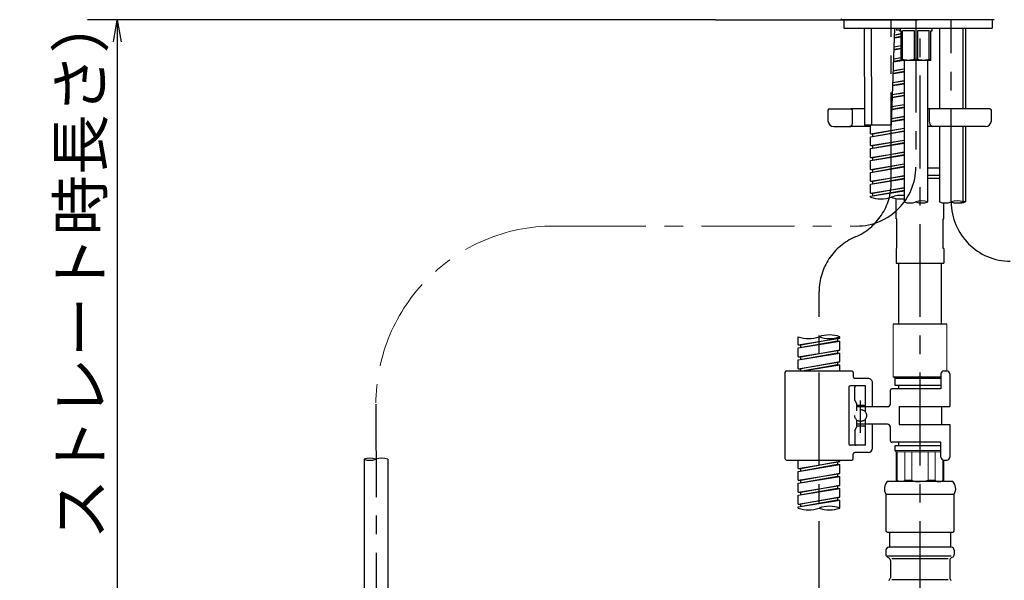
# Model space of a CAD drawing. Extents: x -1050 to 1050, y -742 to 742.
# Drawn here: x -756 to -424, y -176 to 13 of the extents above; entities that cross this region are included whole.
import ezdxf

# ---------------------------------------------------------------- set-up
doc = ezdxf.new("R2010")
doc.units = 0
doc.header["$LTSCALE"] = 25
for name, pattern in [('CENTER', [2, 1.25, -0.25, 0.25, -0.25]), ('CONTINUOUS-F', [0]), ('HIDDEN', [0.375, 0.25, -0.125])]:
    doc.linetypes.add(name, pattern=pattern)
doc.layers.get('0').update_dxf_attribs({"linetype": 'CONTINUOUS'})
doc.layers.get('DEFPOINTS').update_dxf_attribs({"linetype": 'CONTINUOUS'})
for name, color, linetype in [('152590K', 7, 'CONTINUOUS'), ('201218', 7, 'CONTINUOUS'), ('350397', 7, 'CONTINUOUS'), ('351103', 7, 'CONTINUOUS'), ('411170', 7, 'CONTINUOUS'), ('413176', 7, 'CONTINUOUS'), ('420572', 7, 'CONTINUOUS'), ('420774', 7, 'CONTINUOUS'), ('420973', 7, 'CONTINUOUS'), ('421554', 7, 'CONTINUOUS'), ('486450K', 7, 'CONTINUOUS'), ('601106', 7, 'CONTINUOUS'), ('BALN', 7, 'CONTINUOUS'), ('ボデー', 7, 'CONTINUOUS')]:
    doc.layers.add(name, color=color, linetype=linetype)
doc.styles.add('BIGFONT', font='ROMANS.shx', dxfattribs={"width": 0.833, "bigfont": 'bigfont.shx'})
doc.dimstyles.new('ITM', dxfattribs={"dimscale": 5, "dimtxt": 3, "dimasz": 1.5, "dimexe": 2, "dimexo": 0, "dimgap": 0.6, "dimtad": 3, "dimdec": 3, "dimdsep": 46, "dimtxsty": 'BIGFONT', "dimblk": 'OPEN', "dimblk1": 'OPEN', "dimblk2": 'OPEN', "dimcen": 0, "dimclrd": 4, "dimclre": 4, "dimclrt": 256, "dimadec": 3, "dimazin": 2, "dimtp": 495, "dimtfac": 1, "dimtdec": 3, "dimtmove": 0, "dimatfit": 3, "dimldrblk": 'OPEN', "dimfxl": 1, "dimarcsym": 0})

# ---------------------------------------------------------------- blocks, each defined once
blk = doc.blocks.new('S75')
at = {"layer": 'BALN', "color": 3, "linetype": 'Continuous'}
for centre, start, end in [((2.5, -7.07), 70.5288, 109.4712), ((-2.5, 7.07), 250.5288, 289.4712), ((2.5, 7.07), 250.5288, 289.4712)]:
    blk.add_arc(centre, 7.5, start, end, dxfattribs=at)
blk = doc.blocks.new('_OPEN')
at = {"color": 0, "linetype": 'ByBlock'}
for p, q in [((-1, 0.167), (0, 0)), ((0, 0), (-1, -0.167)), ((0, 0), (-1, 0))]:
    blk.add_line(p, q, dxfattribs=at)
blk = doc.blocks.new('*D22')
at = {"layer": 'BALN', "color": 4, "lineweight": -2, "transparency": 16777216}
for p, q in [((-521.3, 12.8), (-732.69, 12.8)), ((-722.69, 5.3), (-722.69, -295.7)), ((-635.62, -303.2), (-732.69, -303.2))]:
    blk.add_line(p, q, dxfattribs=at)
at = {"layer": 'DEFPOINTS', "color": 0}
for p in [(-521.3, 12.8), (-722.69, -303.2), (-635.62, -303.2)]:
    blk.add_point(p, dxfattribs=at)
at = {"layer": 'BALN', "color": 4, "lineweight": -2, "transparency": 16777216, "xscale": 7.5, "yscale": 7.5, "zscale": 7.5}
for p, rotation in [((-722.69, 12.8), 90), ((-722.69, -303.2), 270)]:
    blk.add_blockref('_OPEN', p, dxfattribs=dict(at, rotation=rotation))
at = {"layer": 'BALN', "color": 7, "transparency": 16777216, "insert": (-733.19, -148.61), "char_height": 15, "attachment_point": 5, "rotation": 90, "style": 'BIGFONT'}
blk.add_mtext('（386）（銅管\u3000ストレート時長さ）', dxfattribs=at)

msp = doc.modelspace()

# ---------------------------------------------------------------- linework, layer by layer
at = {"layer": '152590K', "color": 2, "lineweight": 15}
msp.add_line((-445.91263694, -39.70459441), (-449.81263779, -39.70453398), dxfattribs=at)
at = {"layer": '201218', "color": 3, "linetype": 'CENTER'}
msp.add_line((-635.61960905, -116.67162887), (-635.42772587, -306.32652459), dxfattribs=at)
at = {"layer": '201218', "color": 2}
for p, q in [((-639.61960905, -135.20010733), (-639.61960905, -255.79679251)), ((-631.61960905, -135.20010733), (-631.61960905, -255.79679251))]:
    msp.add_line(p, q, dxfattribs=at)
at = {"layer": '201218', "color": 3}
for centre, start, end in [((-637.61960905, -140.85696158), 70.5287793655, 109.4712206345), ((-637.61960905, -129.54325308), 250.5287793655, 289.4712206345), ((-633.61960905, -140.85696158), 70.5287793655, 109.4712206345)]:
    msp.add_arc(centre, 6, start, end, dxfattribs=at)
at = {"layer": '350397', "color": 3, "linetype": 'CENTER', "lineweight": 13}
msp.add_line((-575.9709036, -56.66789339), (-473.81227857, -56.67117606), dxfattribs=at)
at = {"layer": '351103', "color": 2, "linetype": 'CONTINUOUS-F'}
for p, q in [((-461.08585232, 6.69968254), (-458.81263779, 7.06648194)), ((-461.08065803, 6.84842734), (-458.81263779, 7.25615356)), ((-458.81263779, 7.99834748), (-461.05457632, 7.59531001)), ((-461.05073366, 7.70534919), (-458.81263779, 8.06648194)), ((-458.81263779, 3.99834748), (-461.19514183, 3.57004029)), ((-461.19120828, 3.6826826), (-458.81263779, 4.06648194)), ((-461.33168289, -0.33998398), (-458.81263779, 0.06648194)), ((-461.22632693, 2.67701596), (-458.81263779, 3.06648194)), ((-461.22122355, 2.82315761), (-458.81263779, 3.25615356)), ((-461.36680154, -1.34565062), (-458.54237632, -0.88990944)), ((-461.36178907, -1.20211211), (-458.81263779, -0.74384644)), ((-458.81263779, -0.00165252), (-461.33570735, -0.45522944)), ((-461.50727615, -5.36831721), (-457.81263779, -4.77216091)), ((-461.50235458, -5.22738184), (-457.81263779, -4.56407458)), ((-457.81263779, -3.82188066), (-461.47627287, -4.48049916)), ((-461.4721575, -4.36265056), (-457.81263779, -3.77216091)), ((-461.64775077, -9.39098379), (-457.81263779, -8.77216091)), ((-461.6429201, -9.25265156), (-457.81263779, -8.56407458)), ((-457.81263779, -7.82188066), (-461.61683838, -8.50576889)), ((-461.61263211, -8.38531714), (-457.81263779, -7.77216091)), ((-461.78822538, -13.41365037), (-457.81263779, -12.77216091)), ((-461.78348562, -13.27792129), (-457.81263779, -12.56407458)), ((-457.81263779, -11.82188066), (-461.7574039, -12.53103861)), ((-461.75310673, -12.40798372), (-457.81263779, -11.77216091)), ((-461.92405113, -17.30319101), (-457.81263779, -16.56407458)), ((-457.81263779, -15.82188066), (-461.89796941, -16.55630834)), ((-461.89358134, -16.43065031), (-457.81263779, -15.77216091)), ((-457.81263779, -19.82188066), (-462.03853493, -20.58157806)), ((-462.03405595, -20.45331689), (-457.81263779, -19.77216091)), ((-461.92869999, -17.43631695), (-457.81263779, -16.77216091)), ((-469.11263779, -25.59549663), (-469.11263779, -22.70357499)), ((-462.0691746, -21.45898353), (-457.81263779, -20.77216091)), ((-462.06461665, -21.32846074), (-457.81263779, -20.56407458)), ((-469.11263779, -25.59549663), (-457.81263779, -23.77216091)), ((-469.11263779, -26.59549663), (-457.81263779, -24.56407458)), ((-469.11263779, -26.59549663), (-457.81263779, -24.77216091)), ((-469.11263779, -25.59549663), (-468.26263779, -25.70049663)), ((-457.81263779, -23.82188066), (-468.26263779, -25.70049663)), ((-468.26263779, -26.44249663), (-468.26263779, -25.70049663)), ((-469.11263779, -29.59549663), (-469.11263779, -26.59549663)), ((-469.11263779, -29.59549663), (-457.81263779, -27.77216091)), ((-469.11263779, -30.59549663), (-457.81263779, -28.56407458)), ((-469.11263779, -30.59549663), (-457.81263779, -28.77216091)), ((-469.11263779, -29.59549663), (-468.26263779, -29.70049663)), ((-457.81263779, -27.82188066), (-468.26263779, -29.70049663)), ((-468.26263779, -30.44249663), (-468.26263779, -29.70049663)), ((-469.11263779, -33.59549663), (-469.11263779, -30.59549663)), ((-469.11263779, -33.59549663), (-457.81263779, -31.77216091)), ((-469.11263779, -34.59549663), (-457.81263779, -32.56407458)), ((-469.11263779, -34.59549663), (-457.81263779, -32.77216091)), ((-457.81263779, -31.82188066), (-468.26263779, -33.70049663)), ((-469.11263779, -33.59549663), (-468.26263779, -33.70049663)), ((-469.11263779, -37.59549663), (-469.11263779, -34.59549663)), ((-469.11263779, -37.59549663), (-457.81263779, -35.77216091)), ((-468.26263779, -34.44249663), (-468.26263779, -33.70049663)), ((-457.81263779, -35.82188066), (-468.26263779, -37.70049663)), ((-469.11263779, -38.59549663), (-457.81263779, -36.56407458)), ((-469.11263779, -38.59549663), (-457.81263779, -36.77216091)), ((-469.11263779, -37.59549663), (-468.26263779, -37.70049663)), ((-469.11263779, -41.59549663), (-469.11263779, -38.59549663)), ((-469.11263779, -41.59549663), (-457.81263779, -39.77216091)), ((-468.26263779, -38.44249663), (-468.26263779, -37.70049663)), ((-469.11263779, -42.59549663), (-457.81263779, -40.56407458)), ((-469.11263779, -42.59549663), (-457.81263779, -40.77216091)), ((-469.11263779, -41.59549663), (-468.26263779, -41.70049663)), ((-469.11263779, -45.59549663), (-469.11263779, -42.59549663)), ((-457.81263779, -39.82188066), (-468.26263779, -41.70049663)), ((-468.26263779, -42.44249663), (-468.26263779, -41.70049663)), ((-469.11263779, -45.59549663), (-457.81263779, -43.77216091)), ((-469.11263779, -46.59549663), (-457.81263779, -44.56407458)), ((-469.11263779, -46.59549663), (-457.81263779, -44.77216091)), ((-469.11263779, -45.59549663), (-468.26263779, -45.70049663)), ((-457.81263779, -43.82188066), (-468.26263779, -45.70049663)), ((-468.26263779, -46.44249663), (-468.26263779, -45.70049663)), ((-469.11263779, -46.95401953), (-469.11263779, -46.59549663)), ((-493.41256184, -96.69158323), (-493.41256184, -93.93395417)), ((-493.41256184, -96.69158323), (-479.41256184, -94.43258323)), ((-493.41256184, -97.69158323), (-480.26256184, -95.32758323)), ((-493.41256184, -97.69158323), (-479.41256184, -95.43258323)), ((-479.41256184, -94.43258323), (-492.56256184, -96.79658323)), ((-480.26256184, -94.58558323), (-480.26256184, -95.32758323)), ((-480.26256184, -95.32758323), (-479.41256184, -95.43258323)), ((-479.41256184, -94.43258323), (-479.41256184, -93.93395417)), ((-479.41256184, -98.43258323), (-479.41256184, -95.43258323)), ((-493.41256184, -96.69158323), (-492.56256184, -96.79658323)), ((-493.41256184, -100.69158323), (-493.41256184, -97.69158323)), ((-493.41256184, -100.69158323), (-479.41256184, -98.43258323)), ((-493.41256184, -101.69158323), (-480.26256184, -99.32758323)), ((-493.41256184, -101.69158323), (-479.41256184, -99.43258323)), ((-492.56256184, -97.53858323), (-492.56256184, -96.79658323)), ((-479.41256184, -98.43258323), (-492.56256184, -100.79658323)), ((-480.26256184, -98.58558323), (-480.26256184, -99.32758323)), ((-480.26256184, -99.32758323), (-479.41256184, -99.43258323)), ((-479.41256184, -102.43258323), (-479.41256184, -99.43258323)), ((-493.41256184, -100.69158323), (-492.56256184, -100.79658323)), ((-493.41256184, -104.69158323), (-493.41256184, -101.69158323)), ((-493.41256184, -104.69158323), (-479.41256184, -102.43258323)), ((-492.56256184, -101.53858323), (-492.56256184, -100.79658323)), ((-479.41256184, -102.43258323), (-492.56256184, -104.79658323)), ((-480.26256184, -102.58558323), (-480.26256184, -103.32758323)), ((-493.41256184, -104.69158323), (-492.56256184, -104.79658323)), ((-492.56254655, -105.45681074), (-492.56256184, -104.79658323)), ((-492.10655627, -105.45680018), (-480.26256184, -103.32758323)), ((-491.95748831, -105.45679673), (-479.41256184, -103.43258323)), ((-480.26256184, -103.32758323), (-479.41256184, -103.43258323)), ((-479.41256184, -105.45650619), (-479.41256184, -103.43258323)), ((-493.41256184, -138.25347059), (-493.41256184, -135.45683043)), ((-479.41256184, -135.99447059), (-479.41256184, -135.4565062)), ((-493.41256184, -138.25347059), (-479.41256184, -135.99447059)), ((-493.41256184, -139.25347059), (-480.26256184, -136.88947059)), ((-493.41256184, -139.25347059), (-479.41256184, -136.99447059)), ((-493.41256184, -138.25347059), (-492.56256184, -138.35847059)), ((-479.41256184, -135.99447059), (-492.56256184, -138.35847059)), ((-492.56256184, -139.10047059), (-492.56256184, -138.35847059)), ((-480.26256184, -136.14747059), (-480.26256184, -136.88947059)), ((-480.26256184, -136.88947059), (-479.41256184, -136.99447059)), ((-479.41256184, -139.99447059), (-479.41256184, -136.99447059)), ((-493.41256184, -142.25347059), (-493.41256184, -139.25347059)), ((-493.41256184, -142.25347059), (-479.41256184, -139.99447059)), ((-493.41256184, -143.25347059), (-480.26256184, -140.88947059)), ((-493.41256184, -143.25347059), (-479.41256184, -140.99447059)), ((-493.41256184, -142.25347059), (-492.56256184, -142.35847059)), ((-479.41256184, -139.99447059), (-492.56256184, -142.35847059)), ((-492.56256184, -143.10047059), (-492.56256184, -142.35847059)), ((-480.26256184, -140.14747059), (-480.26256184, -140.88947059)), ((-480.26256184, -140.88947059), (-479.41256184, -140.99447059)), ((-479.41256184, -143.99447059), (-479.41256184, -140.99447059)), ((-493.41256184, -146.25347059), (-493.41256184, -143.25347059)), ((-493.41256184, -146.25347059), (-479.41256184, -143.99447059)), ((-493.41256184, -147.25347059), (-480.26256184, -144.88947059)), ((-493.41256184, -147.25347059), (-479.41256184, -144.99447059)), ((-479.41256184, -143.99447059), (-492.56256184, -146.35847059)), ((-480.26256184, -144.14747059), (-480.26256184, -144.88947059)), ((-480.26256184, -144.88947059), (-479.41256184, -144.99447059)), ((-479.41256184, -147.99447059), (-479.41256184, -144.99447059)), ((-493.41256184, -146.25347059), (-492.56256184, -146.35847059)), ((-493.41256184, -150.25347059), (-493.41256184, -147.25347059)), ((-493.41256184, -150.25347059), (-479.41256184, -147.99447059)), ((-493.41256184, -151.25347059), (-480.26256184, -148.88947059)), ((-493.41256184, -151.25347059), (-479.41256184, -148.99447059)), ((-492.56256184, -147.10047059), (-492.56256184, -146.35847059)), ((-479.41256184, -147.99447059), (-492.56256184, -150.35847059)), ((-480.26256184, -148.14747059), (-480.26256184, -148.88947059)), ((-480.26256184, -148.88947059), (-479.41256184, -148.99447059)), ((-479.41256184, -151.6119935), (-479.41256184, -148.99447059)), ((-493.41256184, -150.25347059), (-492.56256184, -150.35847059)), ((-493.41256184, -151.6119935), (-493.41256184, -151.25347059)), ((-492.56256184, -151.10047059), (-492.56256184, -150.35847059))]:
    msp.add_line(p, q, dxfattribs=at)
at = {"layer": '411170', "color": 2}
for p, q in [((-427.41263676, 12.79642501), (-478.81263713, 12.79642486)), ((-448.31263779, 12.79642493), (-459.31263779, 12.79642493)), ((-448.31263779, 9.09659056), (-448.31263779, 9.99608189)), ((-445.91263694, 9.99608189), (-445.91263694, -17.20384044)), ((-437.91263694, -17.20384044), (-437.91263694, 9.99608189)), ((-437.11263694, 9.99608189), (-437.11263694, -17.20384044)), ((-459.31263779, 9.29642501), (-459.31263779, 9.09659056)), ((-459.31263779, 9.09659056), (-458.81263779, 9.09659056)), ((-458.81263779, -0.88990944), (-458.81263779, 9.09659056)), ((-454.3283243, 9.09659056), (-458.29695127, 9.09659056)), ((-458.29695127, -0.61440944), (-458.29695127, 9.09659056)), ((-454.3283243, -0.61440944), (-454.3283243, 9.09659056)), ((-449.3283243, 9.09659056), (-453.29695127, 9.09659056)), ((-453.29695127, 9.09659056), (-453.29695127, -0.61440944)), ((-449.3283243, -0.61440944), (-449.3283243, 9.09659056)), ((-448.81263779, -0.88990944), (-448.81263779, 9.09659056)), ((-448.81263779, 9.09659056), (-448.31263779, 9.09659056)), ((-458.29695127, -0.61440944), (-458.81263779, -0.61440944)), ((-448.81263779, -0.88990944), (-458.81263779, -0.88990944)), ((-457.81263779, -0.88990944), (-457.81263779, -48.56088756)), ((-453.29695127, -0.61440944), (-454.3283243, -0.61440944)), ((-449.81263779, -48.56088756), (-449.81263779, -0.88990944)), ((-448.81263779, -0.61440944), (-449.3283243, -0.61440944)), ((-471.10614212, -17.21189867), (-475.72036219, -17.20384044)), ((-428.9126367, -17.20384044), (-449.81263779, -17.20384044)), ((-469.11263779, -23.20384044), (-476.18867234, -23.20384044)), ((-430.4126367, -23.20384044), (-449.81263779, -23.20384044)), ((-445.91263694, -23.20384044), (-445.91263694, -48.56088756)), ((-437.91263694, -48.56088756), (-437.91263694, -23.20384044)), ((-437.11263694, -23.20384044), (-437.11263694, -48.56088756)), ((-445.91263694, -37.20463583), (-449.81263779, -37.20463583)), ((-460.41306987, -64.20449883), (-460.41306987, -69.20728062)), ((-444.41306987, -64.20449883), (-444.41306987, -69.20728062))]:
    msp.add_line(p, q, dxfattribs=at)
at = {"layer": '411170', "color": 3, "linetype": 'CENTER'}
for p, q in [((-462.11263781, -42.95665549), (-462.11263815, 12.79642491)), ((-453.81262238, 12.79642493), (-453.81257156, -36.67115552)), ((-452.40072491, -287.28323189), (-452.41263779, 12.79642494)), ((-486.41256184, -287.28323189), (-486.38890388, -78.74437905))]:
    msp.add_line(p, q, dxfattribs=at)
at = {"layer": '411170', "color": 2}
for points in [[(-454.3283243, -0.61440944), (-454.98976213, -0.75215944), (-456.31263779, -1.02765944), (-457.63551344, -0.75215944), (-458.29695127, -0.61440944)], [(-449.3283243, -0.61440944), (-449.98976213, -0.75215944), (-451.31263779, -1.02765944), (-452.63551344, -0.75215944), (-453.29695127, -0.61440944)]]:
    msp.add_open_spline(points, degree=3, dxfattribs=at)
at = {"layer": '413176', "color": 2}
for p, q in [((-497.9133955, -105.95623983), (-497.91406713, -134.95623982)), ((-497.41338392, -105.45625141), (-475.41338392, -105.45676093)), ((-474.9133955, -105.95677251), (-474.91343024, -107.45677251)), ((-469.91344183, -107.95688831), (-474.41344182, -107.95678409)), ((-442.41340709, -106.4575252), (-442.41366185, -117.4575252)), ((-468.413663, -117.50692304), (-468.41347657, -109.45692304)), ((-462.41363984, -116.507062), (-462.41353447, -111.957062)), ((-445.41352289, -111.45745572), (-461.91352289, -111.45707358)), ((-463.413663, -117.50703884), (-473.713663, -117.5068003)), ((-445.16362373, -117.45746151), (-442.41366185, -117.4575252)), ((-463.41379965, -123.40703884), (-473.71379964, -123.40680029)), ((-468.41398608, -131.45692304), (-468.41379964, -123.40692304)), ((-462.41392818, -128.957062), (-462.41382281, -124.407062)), ((-442.41380081, -123.4575252), (-442.41405557, -134.45752519)), ((-445.41393977, -129.45745571), (-461.91393976, -129.45707358)), ((-497.41407871, -135.4562514), (-475.41407872, -135.45676092)), ((-474.91406714, -134.9567725), (-474.9140324, -133.4567725)), ((-469.91402082, -132.9568883), (-474.41402082, -132.95678408)), ((-444.41369735, -135.45747888), (-443.41407873, -135.45750203))]:
    msp.add_line(p, q, dxfattribs=at)
at = {"layer": '413176', "color": 2, "linetype": 'CONTINUOUS-F'}
for p, q in [((-444.41338393, -105.45747888), (-443.41338393, -105.45750204)), ((-445.41340709, -106.45745572), (-445.41352289, -111.45745572)), ((-459.41366185, -117.45713148), (-459.4138008, -123.45713148)), ((-459.41366185, -117.45713148), (-442.41366185, -117.4575252)), ((-459.4138008, -123.45713148), (-442.41380081, -123.4575252)), ((-445.41405557, -134.45745571), (-445.41393977, -129.45745571))]:
    msp.add_line(p, q, dxfattribs=at)
at = {"layer": '413176', "color": 2, "linetype": 'Continuous'}
for p, q in [((-476.4135113, -110.95673777), (-476.41395134, -129.95673776)), ((-470.81349972, -110.45686746), (-475.91349972, -110.45674935)), ((-474.41361552, -115.45678408), (-474.4135113, -110.95678409)), ((-470.81370353, -119.25686746), (-470.81349972, -110.45686746)), ((-474.41361552, -115.45678408), (-473.7136436, -116.66923586)), ((-473.71369612, -118.93693188), (-473.7136436, -116.66923586)), ((-473.71365026, -116.9568003), (-470.81365026, -116.95686746)), ((-473.71381904, -124.24436473), (-473.71376652, -121.97666871)), ((-470.81396292, -130.45686746), (-470.81375911, -121.65686746)), ((-474.41384712, -125.45678408), (-474.41395134, -129.95678408)), ((-474.41384712, -125.45678408), (-473.71381904, -124.24436473)), ((-473.71381238, -123.95680029), (-470.81381238, -123.95686746)), ((-470.81396292, -130.45686746), (-475.91396292, -130.45674934))]:
    msp.add_line(p, q, dxfattribs=at)
at = {"layer": '413176', "color": 3, "linetype": 'CENTER'}
msp.add_line((-472.41386745, -126.33444161), (-472.41361336, -115.36363078), dxfattribs=at)
at = {"layer": '413176', "color": 1, "linetype": 'HIDDEN'}
msp.add_circle((-472.41373132, -120.4568304), 2, dxfattribs=at)
at = {"layer": '413176', "color": 2}
for centre, radius, start, end in [((-497.4133955, -105.95625141), 0.5, 89.9986730419, 179.9986730418), ((-475.4133955, -105.95676093), 0.5, 359.9986730418, 89.9986730419), ((-443.41340709, -106.45750204), 1, 359.9986730418, 89.9986730419), ((-474.41343024, -107.45678409), 0.5, 179.9986730418, 269.9986730419), ((-469.91347656, -109.4568883), 1.5, 359.9986730418, 89.9986730419), ((-461.91353447, -111.95707358), 0.5, 89.9986730419, 179.9986730418), ((-463.41363984, -116.50703884), 1, 269.9986730419, 359.9986730418), ((-463.41382281, -124.40703884), 1, 359.9986730418, 89.9986730419), ((-461.91392818, -128.95707358), 0.5, 179.9986730418, 269.9986730419), ((-469.91398608, -131.4568883), 1.5, 269.9986730419, 359.9986730418), ((-497.41406713, -134.9562514), 0.5, 179.9986730418, 269.9986730419), ((-475.41406714, -134.95676092), 0.5, 269.9986730419, 359.9986730418), ((-474.4140324, -133.45678408), 0.5, 89.9986730419, 179.9986730418), ((-443.41405557, -134.45750203), 1, 269.9986730419, 359.9986730418)]:
    msp.add_arc(centre, radius, start, end, dxfattribs=at)
at = {"layer": '413176', "color": 2, "linetype": 'CONTINUOUS-F'}
for centre, start, end in [((-444.41340709, -106.45747888), 89.9986730419, 179.9986730418), ((-444.41405557, -134.45747887), 179.9986730418, 269.9986730419)]:
    msp.add_arc(centre, 1, start, end, dxfattribs=at)
at = {"layer": '413176', "color": 2, "linetype": 'Continuous'}
for centre, start, end in [((-475.9135113, -110.95674935), 89.9986730419, 179.9986730418), ((-473.9135113, -110.95679567), 89.9986730419, 179.9986730418), ((-475.91395134, -129.95674934), 179.9986730418, 269.9986730419), ((-473.91395134, -129.95679566), 179.9986730418, 269.9986730419)]:
    msp.add_arc(centre, 0.5, start, end, dxfattribs=at)
at = {"layer": '420572', "color": 2}
for p, q in [((-445.91263694, -39.70449883), (-449.81263779, -39.70449883)), ((-445.91263694, -40.70449883), (-449.81263779, -40.70449883)), ((-460.41306987, -54.20449883), (-460.41306987, -47.39901319)), ((-444.41306987, -54.20449883), (-444.41306987, -48.88312746))]:
    msp.add_line(p, q, dxfattribs=at)
at = {"layer": '420774', "color": 2, "linetype": 'Continuous', "lineweight": 25}
for p, q in [((-452.41330013, -142.70728061), (-463.46329958, -142.7030582)), ((-441.36330067, -142.70728061), (-452.41330013, -142.70728061)), ((-463.91330013, -146.90459166), (-463.91330013, -159.20442166)), ((-463.91330013, -146.90459229), (-440.91330012, -146.90459229)), ((-440.91330013, -159.20442166), (-440.91330013, -146.90459166)), ((-463.41330013, -159.70442166), (-441.41330013, -159.70442166)), ((-462.66330013, -159.70442166), (-462.66330013, -164.80442166)), ((-442.16330013, -159.70442166), (-442.16330013, -164.80442166)), ((-441.91330013, -164.80442166), (-462.91330013, -164.80442166)), ((-463.91330013, -165.80442166), (-463.91330013, -167.22707166)), ((-463.41330013, -168.09309666), (-462.91330013, -168.38177266)), ((-441.41330013, -168.09309666), (-441.91330013, -168.38177266)), ((-440.91330013, -165.80442166), (-440.91330013, -167.22707166)), ((-462.41330013, -169.24779766), (-462.41330013, -175.07237066)), ((-442.41330013, -169.24779766), (-442.41330013, -175.07237066))]:
    msp.add_line(p, q, dxfattribs=at)
at = {"layer": '420774', "color": 2, "lineweight": 25}
for p, q in [((-441.91334713, -167.80473617), (-463.73003577, -167.8040837)), ((-442.91337308, -168.67073121), (-461.91337307, -168.67016308)), ((-461.91358145, -175.64943707), (-442.91358145, -175.65000521))]:
    msp.add_line(p, q, dxfattribs=at)
at = {"layer": '420774', "color": 2, "linetype": 'Continuous', "lineweight": 25}
for centre, radius, start, end in [((-460.91093344, -145.10129291), 3.50229844, 136.7832459575, 210.9901206085), ((-443.90832268, -145.10291501), 3.49516826, 328.9706862491, 43.2681101234), ((-463.41330013, -159.20442166), 0.5, 180, 270), ((-441.41330013, -159.20442166), 0.5, 270, 0), ((-462.91330013, -165.80442166), 1, 90, 180), ((-441.91330013, -165.80442166), 1, 0, 90), ((-462.91330013, -167.22707166), 1, 180, 240), ((-463.41330013, -169.24779766), 1, 0, 60), ((-441.41330013, -169.24779766), 1, 120, 180), ((-441.91330013, -167.22707166), 1, 300, 0), ((-463.41330013, -175.07237066), 1, 300, 0), ((-441.41330013, -175.07237066), 1, 180, 240)]:
    msp.add_arc(centre, radius, start, end, dxfattribs=at)
at = {"layer": '420973', "color": 2}
for p, q in [((-445.91263694, -39.70460558), (-449.81263779, -39.70460558)), ((-460.41263779, -69.20728062), (-444.41263779, -69.20728062)), ((-459.66306987, -69.20728062), (-459.66306987, -89.70728062)), ((-445.16306987, -89.70728062), (-445.16306987, -69.20728062)), ((-443.41263779, -89.70728062), (-461.41263779, -89.70728062)), ((-460.91262953, -108.00708376), (-460.91268048, -110.20708376)), ((-460.61262258, -107.70709071), (-460.91262953, -108.00708376)), ((-445.41343604, -107.70744272), (-460.61262258, -107.70709071)), ((-460.91268048, -110.20708376), (-445.41349394, -110.20744272)), ((-459.66268048, -110.20711271), (-459.66270943, -111.45712571)), ((-445.16284839, -117.45746153), (-445.16298735, -123.45746152)), ((-460.91315525, -130.70708376), (-460.91318999, -132.20708376)), ((-445.41396872, -130.70744271), (-460.91315525, -130.70708376)), ((-459.6631263, -129.45712571), (-459.66315525, -130.70711271))]:
    msp.add_line(p, q, dxfattribs=at)
at = {"layer": '420973', "color": 2, "lineweight": 15}
for p, q in [((-461.41263779, -89.70707218), (-461.41304771, -107.40707217)), ((-443.41263779, -89.70748905), (-443.41300256, -105.45750212)), ((-461.11305466, -107.70707912), (-461.41304771, -107.40707217)), ((-445.41342909, -107.40744272), (-461.41304771, -107.40707217)), ((-461.11305466, -107.70707912), (-445.41343604, -107.70744272)), ((-460.91262953, -108.00708376), (-445.41344299, -108.00744272)), ((-460.91318999, -132.20708376), (-460.41320157, -132.70709534)), ((-460.91318999, -132.20708376), (-445.41400346, -132.20744271)), ((-460.41320157, -132.70709534), (-460.41342159, -142.20703533)), ((-460.41320157, -132.70709534), (-445.41401504, -132.70744271)), ((-460.11330655, -132.70710228), (-460.11352657, -142.20747344)), ((-457.51645057, -132.70716242), (-457.51667059, -142.20714613)), ((-455.19708357, -132.70721614), (-455.19730359, -142.20723485)), ((-449.62931958, -132.70734509), (-449.62953959, -142.2073638)), ((-447.30995258, -132.7073988), (-447.31017259, -142.20738251)), ((-444.71315923, -135.41169949), (-444.71331663, -142.2078301)), ((-444.41326527, -135.45747889), (-444.41342159, -142.20740589)), ((-459.91343317, -142.70705091), (-460.41342159, -142.20703533)), ((-460.41342159, -142.20703533), (-460.11352656, -142.2070468)), ((-457.51667059, -142.20714613), (-455.19773759, -142.20723483)), ((-447.31017259, -142.20738251), (-449.62910559, -142.2073638)), ((-444.91343317, -142.70739831), (-444.41342159, -142.20740589)), ((-444.41342159, -142.20740589), (-444.71331662, -142.20740347)), ((-452.41343317, -142.70728061), (-459.91343317, -142.70705091)), ((-452.41343317, -142.70728061), (-459.41343317, -142.70711849)), ((-452.41343317, -142.70727545), (-444.91343317, -142.70739831))]:
    msp.add_line(p, q, dxfattribs=at)
at = {"layer": '420973', "color": 2, "extrusion": (0, 0, -1)}
for centre, major_axis, ratio, start_param, end_param in [((-458.81509858, -142.20740961), (-1.29842799, -0.00008084), 0.3917160792, 3.1415926536, 6.2836214435), ((-452.4132046, -142.20737314), (2.784099, 0.00000934), 0.1795580795, 6.2498639178, 7.853981634)]:
    msp.add_ellipse(centre, major_axis=major_axis, ratio=ratio, start_param=start_param, end_param=end_param, dxfattribs=at)
at = {"layer": '420973', "color": 2}
for centre, major_axis, ratio, start_param, end_param in [((-452.4136386, -142.20737313), (-2.784099, 0.0001383), 0.1795580795, 6.2498639178, 7.853981634), ((-446.01174462, -142.20770614), (1.29842798, -0.00014098), 0.3917160792, 3.1415926536, 6.2836214435)]:
    msp.add_ellipse(centre, major_axis=major_axis, ratio=ratio, start_param=start_param, end_param=end_param, dxfattribs=at)
at = {"layer": '421554', "color": 2}
for p, q in [((-471.20111628, 9.99608189), (-471.08697248, -22.70357499)), ((-468.89258369, 9.99608189), (-468.77843989, -22.70357499)), ((-460.97073952, 9.99608189), (-462.1126367, -22.70357499)), ((-460.87294628, 12.79651364), (-460.87294939, 12.79642475)), ((-460.41595291, 9.99608189), (-460.39152035, 9.29642501)), ((-458.97088651, 9.29642501), (-458.94645395, 9.99608189)), ((-458.97088651, 9.29642501), (-460.39152035, 9.29642501)), ((-466.30955112, -22.70357499), (-471.08697248, -22.70357499)), ((-462.1126367, -22.70357499), (-465.72374031, -22.70357499))]:
    msp.add_line(p, q, dxfattribs=at)
msp.add_open_spline([(-465.72374031, -22.70357499), (-465.77797367, -22.70357499), (-465.88644041, -22.70357499), (-466.05685578, -22.70357499), (-466.20575152, -22.70357499), (-466.27656438, -22.70357499), (-466.30955112, -22.70357499)], degree=3, knots=[0, 0, 0, 0, 0.258260755, 0.5165215595, 0.7747813322, 1, 1, 1, 1], dxfattribs=at)
at = {"layer": '486450K', "color": 2}
for p, q in [((-483.4126367, -17.70384044), (-483.4126367, -21.20384044)), ((-482.9126367, -17.20384044), (-475.68867234, -17.20384044)), ((-475.18867234, -22.20384044), (-475.18867234, -17.70384044)), ((-449.32764509, -17.70384044), (-449.32764509, -21.20384044)), ((-428.4126367, -21.20384044), (-428.4126367, -17.70384044)), ((-481.4126367, -23.20384044), (-476.18867234, -23.20384044)), ((-445.91263694, -37.20418285), (-449.81263779, -37.20445464))]:
    msp.add_line(p, q, dxfattribs=at)
for centre, radius, start, end in [((-482.9126367, -17.70384044), 0.5, 90, 180), ((-475.68867234, -17.70384044), 0.5, 0, 90), ((-448.82764509, -17.70384044), 0.5, 90, 180), ((-428.9126367, -17.70384044), 0.5, 0, 90), ((-481.4126367, -21.20384044), 2, 180, 270), ((-476.18867234, -22.20384044), 1, 270, 0), ((-430.4126367, -21.20384044), 2, 270, 0)]:
    msp.add_arc(centre, radius, start, end, dxfattribs=at)
msp.add_open_spline([(-449.32333402, -21.20501302), (-449.31558274, -21.39103415), (-449.29912067, -21.7861035), (-449.12888317, -22.34329493), (-448.83576951, -22.81784902), (-448.3868486, -23.11808717), (-448.06283872, -23.20418433), (-448.06304233, -23.20384044), (-448.06258439, -23.20462482)], degree=3, knots=[0, 0, 0, 0, 0.1842321791, 0.3912699873, 0.6352315532, 0.8208315702, 0.997212371, 1, 1, 1, 1], dxfattribs=at)
msp.add_open_spline([(-436.93336577, -23.20384044), (-436.99308614, -23.20827461), (-437.0528065, -23.21270877), (-437.11263694, -23.21880717)], degree=3, dxfattribs=at)
at = {"layer": '601106', "color": 2}
for p, q in [((-479.11263713, 13.09642486), (-478.81263713, 12.79642486)), ((-478.81263713, 12.79642486), (-453.12326735, 12.79642502))]:
    msp.add_line(p, q, dxfattribs=at)
at = {"layer": 'BALN', "color": 4}
msp.add_line((-521.29747062, 12.79642486), (-478.81263713, 12.79642486), dxfattribs=at)
at = {"layer": 'BALN', "color": 3, "linetype": 'CENTER'}
msp.add_line((-441.91274868, -48.51802027), (-441.91274885, 12.79642497), dxfattribs=at)
at = {"layer": 'BALN', "color": 2}
for p, q in [((-460.21169402, -54.20449883), (-460.41306987, -54.20449883)), ((-460.21169402, -64.20449883), (-460.21169402, -54.20449883)), ((-444.61444572, -64.20449883), (-444.61444572, -54.20449883)), ((-444.61444572, -54.20449883), (-444.41306987, -54.20449883)), ((-460.41306987, -64.20449883), (-460.21169402, -64.20449883)), ((-444.41306987, -64.20449883), (-444.61444572, -64.20449883))]:
    msp.add_line(p, q, dxfattribs=at)
at = {"layer": 'BALN', "color": 3, "linetype": 'CENTER'}
for centre, start, end in [((-473.81257156, -36.67117606), 270.0008393557, 0.0000588633), ((-482.08747341, -41.95368846), 293.1079186565, 0.0001198444), ((-421.91274868, -48.51802022), 180.0000001608, 270), ((-466.38890388, -78.74437905), 113.1079186565, 180)]:
    msp.add_arc(centre, 20, start, end, dxfattribs=at)
at = {"layer": 'BALN', "color": 3, "linetype": 'Continuous'}
for centre, radius, start, end in [((-458.61263779, -56.85351447), 10.5, 85.6303726949, 109.4712206345), ((-465.61263779, -37.05452459), 10.5, 250.5287793655, 289.4712206345), ((-458.61263779, -37.05452459), 10.5, 250.5287793655, 274.3696273051), ((-439.11263694, -42.90403331), 6, 266.1774462707, 289.4712206345), ((-439.11263694, -54.21774181), 6, 70.5287793655, 78.4630409672), ((-489.91256184, -84.03445924), 10.5, 250.5287793655, 289.4712206345), ((-482.91256184, -103.83344911), 10.5, 70.5287793655, 109.4712206345), ((-482.91256184, -84.03445924), 10.5, 250.5287793655, 289.4712206345)]:
    msp.add_arc(centre, radius, start, end, dxfattribs=at)
at = {"layer": 'BALN', "color": 3, "linetype": 'CENTER', "lineweight": 13}
msp.add_arc((-575.61960924, -116.66686499), 60, 90.0052708066, 180.0045491776, dxfattribs=at)
at = {"layer": 'ボデー', "color": 2}
for p, q in [((-478.11855287, 12.79607383), (-478.11855287, 9.99608189)), ((-478.11855287, 9.99608189), (-428.11731727, 9.99608189)), ((-428.11731141, 12.79602154), (-428.11731727, 9.99602959))]:
    msp.add_line(p, q, dxfattribs=at)

# ---------------------------------------------------------------- block references
at = {"layer": '351103', "color": 3, "linetype": 'CONTINUOUS-F', "xscale": 1.399999999999977, "yscale": 1.399999999999977, "zscale": 1.399999999999977}
msp.add_blockref('S75', (-486.41256184, -151.6119935), dxfattribs=at)
at = {"layer": 'BALN', "color": 2, "xscale": 0.8, "yscale": 0.8, "zscale": 0.8}
for p in [(-453.81263779, -48.56088756), (-441.91263694, -48.56088756)]:
    msp.add_blockref('S75', p, dxfattribs=at)

# ---------------------------------------------------------------- dimensions: what is measured, and where the dimension line sits
at = {"layer": 'BALN', "color": 4}
dim = msp.add_linear_dim(base=(-722.68836802, -303.19679251), p1=(-521.29747062, 12.79642486), p2=(-635.61960905, -303.19679251), angle=90, text='（386）（銅管\u3000ストレート時長さ）', dimstyle='ITM', override={"dimdec": 8, "dimclrt": 7, "dimadec": 8}, dxfattribs=at)
dim.commit()
dim.dimension.update_dxf_attribs({"geometry": '*D22', "text_midpoint": (-722.68836802, -148.6113255), "dimtype": 160})

doc.saveas('drawing.dxf')
